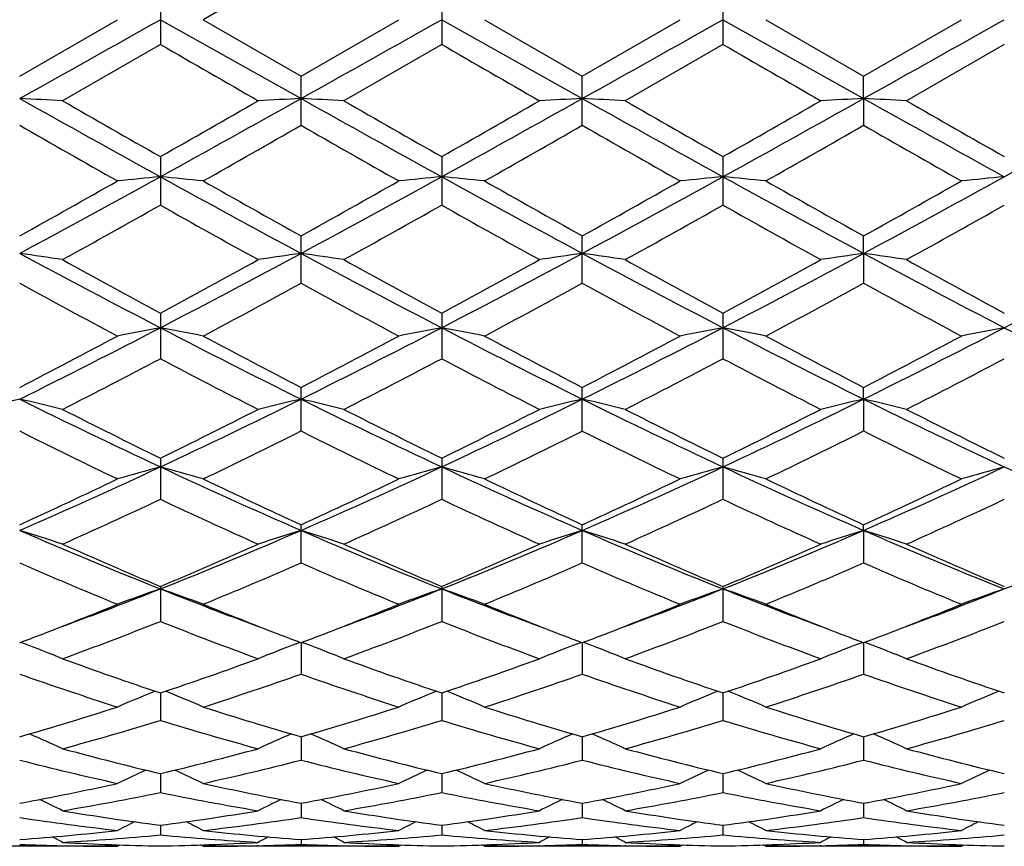
# Model space of a CAD drawing. Units: inches. Extents: x 0 to 11, y 0 to 8.5.
# Drawn here: x 6.6 to 6.7, y 4.7 to 4.7 of the extents above; entities that cross this region are included whole.
import ezdxf

# ---------------------------------------------------------------- set-up
doc = ezdxf.new("R2010")
doc.units = ezdxf.units.IN
doc.header["$LTSCALE"] = 0.605
doc.header["$MEASUREMENT"] = 0
doc.layers.get('0').update_dxf_attribs({"linetype": 'CONTINUOUS'})

msp = doc.modelspace()

# ---------------------------------------------------------------- linework, layer by layer
at = {"color": 7, "linetype": 'Continuous'}
for p, q in [((6.642288951499999, 4.7381179686), (6.634156575, 4.7334258438)), ((6.6305898846, 4.735484867699999), (6.6305898846, 4.7313668196)), ((6.6539880589, 4.7354848727), (6.6539880589, 4.7313668142)), ((6.6773860214, 4.7354841357), (6.6773860214, 4.731367552)), ((6.6188909387, 4.7287337716), (6.627023152, 4.7334258439)), ((6.6305898796, 4.7334258439), (6.642288861900001, 4.7268587022)), ((6.634156575, 4.7334258438), (6.642288950499999, 4.7287337195)), ((6.642288950499999, 4.7287337195), (6.6504218445, 4.7334258439)), ((6.653988234400001, 4.7334258439), (6.66568709, 4.7268587868)), ((6.6575555959, 4.7334258441), (6.6656872093, 4.7287347163)), ((6.6656872093, 4.7287347163), (6.6738202363, 4.7334258439)), ((6.6773860185, 4.7334258439), (6.6890849885, 4.7268587542)), ((6.680951750299999, 4.7334258441), (6.6890849391, 4.7287343336)), ((6.6890849391, 4.7287343336), (6.6972176506, 4.7334258439)), ((6.630589884, 4.7313668199), (6.622457156499999, 4.7266822648)), ((6.6539880583, 4.7313668147), (6.645854503200001, 4.7266822645)), ((6.677386021699999, 4.7313675518), (6.6692540218, 4.7266822646)), ((6.700784092999999, 4.731367367200001), (6.6926517831, 4.7266822646)), ((6.642288950499999, 4.7246368481), (6.642288950499999, 4.7287337195)), ((6.6656872093, 4.724635856), (6.6656872093, 4.7287347163)), ((6.6890849885, 4.7268587542), (6.6890849391, 4.7287343336)), ((6.6890849885, 4.7268587542), (6.6890849391, 4.724636236)), ((6.6305898846, 4.722029102300001), (6.6305898846, 4.7179901812)), ((6.6539880589, 4.7220291072), (6.6539880589, 4.7179901759)), ((6.6773860214, 4.72202838), (6.6773860214, 4.7179908953)), ((6.642288950499999, 4.7114934834), (6.642288950499999, 4.7154329141)), ((6.6656872093, 4.711492535), (6.6656872093, 4.7154338784)), ((6.6890849885, 4.7139769446), (6.6890849391, 4.7154335082)), ((6.6890849885, 4.7139769446), (6.6890849391, 4.7114928981)), ((6.6305898846, 4.7090113072), (6.6305898846, 4.7052067267)), ((6.6539880589, 4.7090113119), (6.6539880589, 4.7052067217)), ((6.6773860214, 4.7090106225), (6.6773860214, 4.705207395)), ((6.642288950499999, 4.6991929669), (6.642288950499999, 4.7028235669)), ((6.6656872093, 4.6991920987), (6.6656872093, 4.702824461700001)), ((6.6890849885, 4.7018425452), (6.6890849391, 4.7028241182)), ((6.6890849885, 4.7018425452), (6.6890849391, 4.699192431)), ((6.6305898846, 4.6969317491), (6.6305898846, 4.693507717)), ((6.6539880589, 4.696931753299999), (6.6539880589, 4.6935077124)), ((6.6773860214, 4.6969311282), (6.6773860214, 4.693508314)), ((6.642288950499999, 4.6882080007), (6.642288950499999, 4.691390248)), ((6.6656872093, 4.6882072461), (6.6656872093, 4.6913910389)), ((6.6890849885, 4.6909218742), (6.6890849391, 4.6913907353)), ((6.6890849885, 4.6909218742), (6.6890849391, 4.6882075347)), ((6.6305898846, 4.6862546385), (6.6305898846, 4.6833427386)), ((6.6539880589, 4.686254642200001), (6.6539880589, 4.6833427346)), ((6.6773860214, 4.686254105400001), (6.6773860214, 4.683343241499999)), ((6.6192932862, 4.6814813299), (6.618972244299999, 4.6816033576)), ((6.6418866036, 4.6814812999), (6.642207600599999, 4.6816033911)), ((6.642288864, 4.6815723271), (6.642288950499999, 4.6789607308)), ((6.642691066699999, 4.6814812966), (6.642370174600001, 4.6816032849)), ((6.6652847647, 4.6814819416), (6.665605830700001, 4.6816040596)), ((6.6656870928, 4.6815729837), (6.6656872093, 4.6789601189)), ((6.6660893635, 4.6814819294), (6.665768431699999, 4.6816039398)), ((6.688682768, 4.6814817026), (6.6890036484, 4.6816037675)), ((6.6890849873, 4.6815727317), (6.6890849391, 4.6789603527)), ((6.6894872189, 4.6814817119), (6.689166238099999, 4.6816037226)), ((6.6305898802, 4.6773902842), (6.6305898846, 4.6751024258)), ((6.653988212000001, 4.6773902871), (6.6539880589, 4.6751024226)), ((6.6773860185, 4.6773898593), (6.6773860214, 4.6751028149)), ((6.6422888828, 4.6737471327), (6.642288950499999, 4.6718065247)), ((6.6656871185, 4.6737476365), (6.6656872093, 4.6718060789)), ((6.689084976699999, 4.6737474303), (6.6890849391, 4.671806248999999)), ((6.6305898813, 4.6706793464), (6.6305898846, 4.669103449200001)), ((6.6539881722, 4.670679374700001), (6.6539880589, 4.669103446999999)), ((6.6773860189, 4.6706790458), (6.6773860214, 4.6691037099)), ((6.6422889047, 4.6682153095), (6.642288950499999, 4.6670203144)), ((6.6656871479, 4.6682156309), (6.6656872093, 4.6670200519)), ((6.6890849645, 4.6682155019), (6.6890849391, 4.6670201521)), ((6.6305898826, 4.6663797037), (6.6305898846, 4.6655763462)), ((6.653988124, 4.6663797132), (6.6539880589, 4.6655763451)), ((6.6773860196, 4.6663795394), (6.6773860214, 4.6655764682)), ((6.627023152, 4.6646258439), (6.6107580866, 4.6646258439)), ((6.6224504021, 4.6646765035), (6.6225052012, 4.6646752967)), ((6.627023152, 4.6646258439), (6.6272470212, 4.664742002900001)), ((6.6341565752, 4.6646258437), (6.63393265, 4.6647418779)), ((6.6504218445, 4.6646258439), (6.634156575, 4.6646258439)), ((6.6387295264, 4.6646766208), (6.6386745525, 4.664675297200001)), ((6.6422889326, 4.6651895191), (6.642288950499999, 4.664786031499999)), ((6.6458477518, 4.6646765343), (6.645903978300001, 4.664675296)), ((6.6504218445, 4.6646258439), (6.6506456291, 4.664741967599999)), ((6.6575555954, 4.664625843600001), (6.657331545700001, 4.664741923)), ((6.6738202363, 4.6646258439), (6.6575555955, 4.6646258439)), ((6.662126231599999, 4.664676547), (6.6620735159, 4.6646752781)), ((6.665687185299999, 4.6651896472), (6.6656872093, 4.6647859623)), ((6.669301884299999, 4.664675276000001), (6.669247270900001, 4.6646764781)), ((6.6738202363, 4.6646258439), (6.6740440387, 4.6647419489)), ((6.6809517501, 4.6646258439), (6.6807279001, 4.6647418223)), ((6.6972176506, 4.6646258439), (6.6809517501, 4.6646258439)), ((6.6855252323, 4.664676608), (6.6854702225, 4.6646752841)), ((6.689084949, 4.665189597099999), (6.6890849391, 4.6647859881)), ((6.6926450302, 4.6646764788), (6.6926992183, 4.6646752859)), ((6.6972176506, 4.6646258439), (6.6974415115, 4.6647419792))]:
    msp.add_line(p, q, dxfattribs=at)
for centre, radius, start, end in [((3.8993538616, 9.5852051735), 5.5677116349, 299.2386189115, 299.3766797346), ((3.9233358643, 9.5843822299), 5.5667082038, 299.2375095145, 299.3755999985), ((3.938286999, 9.599308342), 5.5838585158, 299.2383367539, 299.3759987069), ((3.9489704735, 9.6219577449), 5.609832589600001, 299.2386592563, 299.3756844828), ((8.845787743099999, 8.5677848886), 4.4300344415, 239.9973022557, 240.1186904022), ((8.8259561718, 8.4920591433), 4.3428391954, 239.9916434748, 240.1154520206), ((8.970938608300001, 8.702986966000001), 4.5862996238, 239.9941896212, 240.1114417232), ((6.5601110197, 3.5027069371), 1.2255621743, 87.0840214134, 87.2509436812), ((7.741099506499999, 6.7316843117), 2.2975372814, 240.7619195187, 241.095717596), ((7.8879919108, 6.9291313502), 2.5401496389, 240.1181779852, 240.3295239629), ((5.637177840800001, 6.52107481), 2.0565650017, 298.8844207167, 299.2573341396), ((5.475472766799999, 6.7503992868), 2.3342196044, 299.6606660139, 299.8906608257), ((6.7010830862, 3.502405415), 1.2258640273, 92.74904366879997, 92.91592341549998), ((6.5834308185, 3.5012736476), 1.2269975531, 87.08380972129999, 87.25051438349999), ((7.7573655249, 6.7189478638), 2.2829400325, 240.761975039, 241.0979189864), ((7.8579015813, 6.835862856699999), 2.4326325021, 240.1160394631, 240.3367433477), ((5.494316283200001, 6.757993541499999), 2.3430727272, 299.6655508035, 299.8946453631), ((5.6629085823, 6.516837429500001), 2.0517281196, 298.8845496225, 299.2583401894), ((6.7244020899, 3.5040559452), 1.2242116813, 92.7490448158, 92.916221177), ((6.6069478294, 3.5038057943), 1.224462708, 87.0832723786, 87.25038267139999), ((7.7849709326, 6.7263743364), 2.2914752351, 240.7608788588, 241.0955643903), ((7.901136050700001, 6.8697887413), 2.4719301575, 240.1092199142, 240.3263922096), ((5.688418965399999, 6.513028200499999), 2.0473724088, 298.8842751052, 299.2588650201), ((5.555616313, 6.6917042349), 2.2667135355, 299.662376263, 299.8992203326), ((6.7478296787, 3.5036198935), 1.2246486227, 92.749453907, 92.916518949), ((6.6303639429, 3.5039967184), 1.2242710974, 87.08367547549999, 87.25080543979998), ((7.8100644216, 6.7294545388), 2.2949912344, 240.7615031165, 241.0956763056), ((7.958281971, 6.9289291753), 2.5400218952, 240.1140393673, 240.3253938172), ((5.7149732563, 6.507395401599999), 2.0409156731, 298.8830740246, 299.2588516435001), ((7.5485361024, 6.3469127785), 1.8697645564, 240.1851369081, 240.4719414404), ((5.6371168008, 6.479494394600001), 2.0223491447, 299.5386591996, 299.8038292837), ((7.6020185175, 6.3998381729), 1.9306424631, 240.1914315312, 240.4692106972), ((5.687041138300001, 6.433140653300001), 1.96894306, 299.5321189887001, 299.8044480354), ((7.6035532278, 6.3618373623), 1.8868019083, 240.1938898243, 240.4781119535), ((5.6922650133, 6.4652371678), 2.0058269032, 299.5318502116, 299.7992160358), ((7.6099878228, 6.3318603376), 1.8523583438, 240.188271447, 240.4777758865), ((6.028071755399999, 5.8115848748), 1.2465195174, 298.292643431, 298.9051034782), ((6.6897665036, 4.1012364982), 0.6219401026, 95.4598629001, 95.7900353816), ((7.2751350562, 5.8886834632), 1.3343275733, 241.115293672, 241.6874547179), ((6.5714113937, 4.1012233686), 0.6219533496999999, 84.2099189318, 84.54008144999999), ((6.0536363145, 5.8076581028), 1.2420348767, 298.2904889064001, 298.9051821721), ((6.7132250225, 4.1006920557), 0.622487803, 95.46060733540001, 95.7904584082), ((6.5948240558, 4.1012558823), 0.6219196257999999, 84.2108670393, 84.54110857439998), ((7.3012517412, 5.8937026397), 1.3400354152, 241.1171900579, 241.6869041618), ((6.075022770399999, 5.8113716676), 1.2462581213, 298.2910214022, 298.9036053162), ((6.7367139608, 4.0996463469), 0.6235373115999999, 95.45980255919999, 95.7890417016), ((7.3212273099, 5.887442634199999), 1.3329012114, 241.1160243229, 241.6887914196), ((6.6180895799, 4.0999753056), 0.6232068478, 84.21079390359999, 84.54020306560001), ((6.0966554082, 5.814592462), 1.249930928, 298.2922985413, 298.9030875505001), ((6.7599988169, 4.1007592967), 0.6224186845, 95.4591863183, 95.78906698979999), ((5.9704602988, 5.8786527303), 1.3317441641, 299.1372474524, 299.5385962085), ((7.3252681397, 5.940133214099999), 1.4022665216, 240.4717116784, 240.852882638), ((6.0078935586, 5.8537641129), 1.3031712978, 299.1310550348, 299.5412308338), ((7.3595481848, 5.9596398443), 1.4246022388, 240.4775912824, 240.852740291), ((6.0159244922, 5.88137306), 1.3347680562, 299.130354371, 299.530805106), ((7.3710277032, 5.938570846799999), 1.4003966875, 240.4770747168, 240.8587717268), ((6.0332883752, 5.891970667100001), 1.346962813, 299.1351004736, 299.5319217212), ((6.0320752207, 5.7815440444), 1.2203960921, 298.9314303751, 299.3686223062), ((7.2041025226, 5.736736433099999), 1.1690853996, 240.622261255, 241.0786483529), ((6.045438246000001, 5.799647335), 1.2410943084, 298.9325538876, 299.3624878222001), ((7.2245102335, 5.731193565700001), 1.1627883128, 240.6166817892, 241.0754771405), ((6.0670488849, 5.802474018), 1.244433632, 298.9416755411, 299.3704093669), ((7.255986601799999, 5.7456433938), 1.1793423122, 240.6191247501, 241.0715412256), ((6.1000593865, 5.785326417699999), 1.2247757653, 298.9363340641, 299.3719577368), ((6.5589418712, 4.2924209338), 0.4257971953, 81.4212901317, 81.9062770982), ((7.0623770275, 5.5379297438), 0.9357233971, 241.7090012695, 242.5194535914), ((6.2195858562, 5.4986645551), 0.8912983334000001, 297.460021081, 298.3108771978), ((6.7022464304, 4.2923586396), 0.4258600416, 98.09366235700003, 98.5785735208), ((6.5822601505, 4.2919275204), 0.4262968829, 81.42067445449999, 81.90502906329999), ((7.0834505925, 5.5335764089), 0.9307884868999999, 241.7079778183, 242.5227554549), ((6.2429754856, 5.4986414687), 0.8912818659999999, 297.4612033611, 298.3120753362), ((6.7255642103, 4.2929248375), 0.4252884053, 98.0936669084, 98.5794377218), ((6.6057790634, 4.2927965404), 0.4254197759, 81.41911468640001, 81.9046448318), ((7.1084798598, 5.5365606136), 0.9341890444, 241.7066340848, 242.5184362012), ((6.267715989400001, 5.496091675900001), 0.8884004089, 297.4601900293, 298.3138330769), ((6.7489925503, 4.2927734234), 0.4254425017, 98.09485660819999, 98.58030245339998), ((6.6291957761, 4.2928638855), 0.4253503571, 81.4202853772, 81.9058746098), ((7.1327673373, 5.5382674988), 0.9361137454, 241.70821215, 242.5183434543), ((6.2920587931, 5.4943414246), 0.8864115956999999, 297.4581690724, 298.3137300838), ((7.0912418412, 5.5618898635), 0.9693307263, 241.0781073035, 241.6258808524), ((6.185887961000001, 5.532709963099999), 0.9360765335, 298.3639109369, 298.9311529099999), ((7.1070186144, 5.5480258767), 0.9535104217, 241.0760207853, 241.6329263653), ((6.2086182739, 5.5337834383), 0.9373384159, 298.3686610139, 298.9350604128), ((7.133241533500001, 5.552903974299999), 0.9591455766, 241.0693345051, 241.6229063142), ((6.2379057159, 5.5229830926), 0.9250373620000001, 298.3655131235, 298.9395215183999), ((7.1614217888, 5.5617214443), 0.9691762159, 241.0740516834, 241.6219053278), ((7.0259340983, 5.454731999400001), 0.8474005551999999, 241.2921756446, 241.9172278871), ((6.220231830099999, 5.4825117949), 0.8789775036, 298.0937854379, 298.696393621), ((7.0550720652, 5.4654039114), 0.8595177913, 241.2982920424, 241.914573855), ((6.2484387615, 5.4737097555), 0.8689484206, 298.0874284879, 298.696917819), ((7.074355125, 5.457964064900001), 0.8510165745999999, 241.3007859569, 241.9232017994), ((6.2684997725, 5.479967188400001), 0.8760391635, 298.0871832369, 298.6918411806), ((7.0944469268, 5.4517571425), 0.8439842964000001, 241.2952866739, 241.9228815866), ((6.3138127582, 5.3167760411), 0.6864519267, 296.3867315905, 297.482018851), ((6.6914574123, 4.383155179), 0.3302880898, 100.6195184033, 101.2496905658), ((6.9599244829, 5.3414970452), 0.7141782604000001, 242.5394469013, 243.5922215442), ((6.569718129500001, 4.3831363716), 0.3303073522, 78.7502338177, 79.3803637871), ((6.3384794903, 5.314304277), 0.6836737628, 296.3835308065, 297.4833094991), ((6.7149179064, 4.3828683178), 0.3305814959, 100.6209412173, 101.2504968196), ((6.5931317315, 4.3831562635), 0.330284998, 78.7520414232, 79.3823277443), ((6.984280253300001, 5.3434178684), 0.7163241571, 242.5423439035, 243.591941109), ((6.3608366369, 5.3163978888), 0.6860115717, 296.383736979, 297.4797096085001), ((6.738408634, 4.3823241221), 0.3311332491, 100.6194007431, 101.247795744), ((6.616393344600001, 4.3824838609), 0.3309707284, 78.75190269699999, 79.3805977938), ((7.0061382213, 5.3404033742), 0.7129394678000001, 242.5404564324, 243.5950414002), ((6.383377204299999, 5.3180652351), 0.6878863663, 296.3859878141, 297.4789859811), ((6.761690250599999, 4.3829078311), 0.3305381649, 100.6182238094, 101.2478443449), ((7.029240926799999, 5.3398004019), 0.7122682224, 242.5391621344, 243.5947619491), ((6.2931164867, 5.3326109723), 0.7090564934, 297.3514813411, 298.0938290934), ((6.977758261, 5.3510651954), 0.7299019573000001, 241.9169781119, 242.6381376568), ((6.3202360719, 5.3255750129), 0.7010972972, 297.3455249965, 298.0963513854), ((7.0038957764, 5.3563527841), 0.7358561701, 241.9226662167, 242.637905461), ((6.3395323148, 5.3335237258), 0.7100412502, 297.3449401496, 298.0862846203), ((7.0243162177, 5.3507611159), 0.7295220101000001, 241.9221730043, 242.6437445551), ((6.361366034900001, 5.3364250165), 0.7133370722, 297.3494692436001, 298.0873788463), ((6.316303668200001, 5.301948182), 0.6744450975, 296.9963599536, 297.7744603137), ((6.936998137000001, 5.286751940199999), 0.6573285727, 242.215864561, 243.0142390639), ((6.3368820096, 5.3074529092), 0.6806296465, 296.9974585918, 297.768550313), ((6.959508778200001, 5.2849355842), 0.6553079151, 242.2104902386, 243.0112123701), ((6.359815642899999, 5.308138889499999), 0.6814523701, 297.0061788261, 297.7762494969), ((6.9852493572, 5.2894377139), 0.6603823884000001, 242.2127683592, 243.007444432), ((6.3858899652, 5.3030204106), 0.6756766349, 297.0010511415, 297.7777213011), ((6.6810678399, 4.4326636339), 0.276266385, 103.0064681826, 103.7666103121), ((6.556786460800001, 4.4329279071), 0.2759926366, 76.2347952363, 76.9957938236), ((6.8740611336, 5.2162421711), 0.5742116277, 243.616106471, 244.9120083233), ((6.3949859085, 5.19992902), 0.5561017324, 295.0665475732, 296.4046655891), ((6.7044007784, 4.4328938984), 0.2760274081, 103.0041030634, 103.7649988504), ((6.580101582799999, 4.4326118219), 0.2763192088, 76.23383062460002, 76.993832384), ((6.8962090585, 5.2136744541), 0.5713559535, 243.6139668121, 244.9163926484), ((6.4182028243, 5.2002647466), 0.5564827009000001, 295.0688247579, 296.4060326725), ((6.7277160808, 4.4332535777), 0.2756586899, 103.00411235, 103.7663534084), ((6.6036241052, 4.4331633243), 0.2757542783, 76.2313860221, 76.9932253308), ((6.9205459294, 5.2155315395), 0.5734363521, 243.6123965185, 244.910090735), ((6.4424559383, 5.1984763886), 0.5545007329, 295.0670501227, 296.4090580661), ((6.7511459484, 4.4331550002), 0.2757617804, 103.0059828003, 103.7677081681), ((6.627042066, 4.4332086682), 0.2757054299, 76.2332204005, 76.9951594429), ((6.9444810397, 5.2166716818), 0.5746966007, 243.6149445339, 244.909786903), ((6.8875194061, 5.2215153993), 0.5841239467, 243.0137020302, 243.905404697), ((6.3795701117, 5.2096934044), 0.5709075596000001, 296.0838162061, 296.9961763538), ((6.9084025021, 5.2165338983), 0.5785439465, 243.0117207718, 243.9120971222), ((6.402757338400001, 5.210022512799999), 0.5712958974, 296.0883052876, 296.9999132756), ((6.9327139047, 5.218181782), 0.5804261987, 243.0053284769, 243.9026751182), ((6.428138481, 5.206040090899999), 0.5668476622999999, 296.085261837, 297.0041459501), ((6.9576962077, 5.2213933652), 0.5840071131, 243.009827533, 243.901692162), ((6.8583791195, 5.1769858681), 0.5344536367, 243.3782121276, 244.3493290175), ((6.396966953500001, 5.1888792277), 0.5477002078000001, 295.6622109804, 296.6098575491), ((6.883805171900001, 5.1811532334), 0.5390879187, 243.3839872176, 244.3468227115), ((6.4220395113, 5.1855276179), 0.5439544443, 295.6562070557, 296.6102669929), ((6.9057697909, 5.1783431935), 0.5359341542, 243.3864653196, 244.354938935), ((6.4442606985, 5.1879784306), 0.5466723528, 295.6559970376, 296.6054770972), ((6.9279879675, 5.1758805784), 0.5332037572, 243.381226864, 244.3546452240001), ((6.433946269400001, 5.116187973500001), 0.4637414034, 293.5038147636, 295.08973705), ((6.693989267999999, 4.463303364700001), 0.2413746497, 105.2279369018, 106.1072609939), ((6.5671852317, 4.4632867763), 0.2413920371, 73.8926393164, 74.7718927687), ((6.832765449, 5.128444866600001), 0.477187588, 244.9327626599, 246.4740105555), ((6.4581580974, 5.114401909100001), 0.4617789123, 293.4995742363, 295.0922985066), ((6.717452734199999, 4.4630961215), 0.241591728, 105.229926237, 106.1083837194), ((6.590600273200001, 4.463304017), 0.2413710285, 73.895157449, 74.77464035), ((6.856638113, 5.1295356369), 0.4783765682, 244.9366553003, 246.4740319150999), ((6.4809282302, 5.1158501568), 0.4633569924, 293.4994189175, 295.0866216941), ((6.740946167100001, 4.4627097334), 0.2419893161, 105.2277680987, 106.1046200969), ((6.6138560678, 4.4628208048), 0.2418742129, 73.8949654667, 74.7722233624), ((6.8791463667, 5.1275818991), 0.4762303064, 244.9340428873, 246.4783532386), ((6.503812945599999, 5.1169643184), 0.4645835706000001, 293.5026596176, 295.0856936548), ((6.7642229127, 4.4631287157), 0.2415533035, 105.2261241901, 106.1046886901), ((6.902332340499999, 5.1270862189), 0.475691412, 244.9318717328, 246.4779671916), ((6.422712134099999, 5.1204466459), 0.471779059, 294.5714520009, 295.6622332485), ((6.8426408527, 5.129352576700001), 0.481613835, 244.3490955164, 245.4176214248), ((6.4475424932, 5.1174228628), 0.4684335295000001, 294.5659132422, 295.6645625757), ((6.867086257, 5.1316357266), 0.484124944, 244.3544312665, 245.4172932854), ((6.4693446128, 5.120924142), 0.4722807447, 294.5654728875, 295.6551461971), ((6.8893598241, 5.129288686000001), 0.4815232547, 244.353978362, 245.4227683028), ((6.4921498859, 5.1221370222), 0.4736304243, 294.5696429165, 295.6561919829), ((6.4367977519, 5.1055206942), 0.4553131709, 294.0643238318, 295.190155714), ((6.8208542161, 5.0978328222), 0.4468549053, 244.7996078907, 245.9467694715), ((6.4590842577, 5.1079876419), 0.4580186707, 294.065370653, 295.1846459774), ((6.8438906351, 5.096972499700001), 0.4459224402, 244.7945986339, 245.9439873317), ((6.4823193067, 5.1081982956), 0.4582780862, 294.073406441, 295.1919027199), ((6.868214808999999, 5.0989782525), 0.448131116, 244.7966315608, 245.9405079352), ((6.506761523, 5.1059532119), 0.4558022331, 294.0686514362, 295.1932509426), ((6.5539707987, 4.4820517583), 0.2187263851, 71.7529869855, 72.73387887300001), ((6.78105073, 5.0638695835), 0.4066767685, 246.5003517819, 248.2858315629), ((6.4838235028, 5.055003471), 0.3970729462, 291.6922262267, 293.5209115489), ((6.7072160739, 4.4820275222), 0.2187515767, 107.2659830531, 108.2467525755), ((6.5772817586, 4.4818048828), 0.2189878959, 71.7517463223, 72.7313456347), ((6.803688154500001, 5.062062467300001), 0.4047163472999999, 246.497062849, 248.2912594277), ((6.507046652000001, 5.055380057200001), 0.3974876124, 291.6956292843, 293.5224195446), ((6.730528116399999, 4.482305555), 0.2184610156, 107.2659982071, 108.2484963924), ((6.600809007200001, 4.4822306043), 0.2185435878, 71.7485996263, 72.73055671739999), ((6.827684499199999, 5.063406933), 0.4061872998, 246.495292929, 248.2829889117), ((6.5310086801, 5.0540090853), 0.3960056087, 291.6930782253, 293.5267353116), ((6.753959994500001, 4.4822270777), 0.2185458407, 107.2684149504, 108.250239222), ((6.8514262877, 5.0642602711), 0.40710718, 246.4988197943, 248.2824651359), ((6.624228614, 4.4822681066), 0.2185011306, 71.7509598738, 72.733056706), ((6.5546989159, 5.0533427182), 0.3952782825, 291.6894222243, 293.5264509679), ((6.7892667216, 5.0634968057), 0.4092554108, 245.9462913366, 247.1872446818), ((6.474693654099999, 5.057088856), 0.4022706197, 292.8015597793, 294.0640820285), ((6.8116329759, 5.0611552973), 0.4066969647, 245.9444844448, 247.1933514363), ((6.498012899299999, 5.057202966), 0.4024063982, 292.8056233917, 294.0675275364), ((6.8353920062, 5.0618578926), 0.4074850871, 245.9385936001, 247.1848743153), ((6.522231468099999, 5.0553019612), 0.4003364276, 292.8027864228, 294.0713827554), ((6.8594455835, 5.0633989858), 0.4091596605, 245.942724013, 247.1839361339), ((6.7717911223, 5.0392549909), 0.3829000967, 246.4642403803, 247.7850178679), ((6.486633884500001, 5.0457874204), 0.3899891563, 292.2268004341, 293.5235927517), ((6.7960398641, 5.0412961302), 0.3851111152, 246.4694619705, 247.7827517353), ((6.510728996, 5.044181242), 0.3882390156, 292.221370808, 293.5238621313001), ((6.818849064299999, 5.0399827722), 0.3836724834, 246.4718564381, 247.7900455428), ((6.5336280829, 5.045400835), 0.389556013, 292.2212114834, 293.5195291989), ((6.8417474658, 5.0387561145), 0.38234821, 246.4670640696, 247.7897922662), ((6.4996324786, 5.0151678034), 0.354215009, 290.2847832442, 291.6978325753), ((6.6969760298, 4.4944517009), 0.2027734833, 109.1104771937, 110.1805994605), ((6.5641977131, 4.4944366232), 0.2027896997, 69.8192831835, 70.88931137749998), ((6.7635202415, 5.020309251700001), 0.3597216009, 248.3129478746, 249.7043372672), ((6.523577191, 5.0137311439), 0.3526781363, 290.2827500225, 291.7016516715), ((6.7204430047, 4.4942799193), 0.2029582753, 109.1129034614, 110.1819627503), ((6.5876144589, 4.494453467), 0.2027677751, 69.8223421664, 70.89266457990001), ((6.7870734484, 5.0207762029), 0.3602127126, 248.3175065691, 249.7067651532), ((6.546901504199999, 5.0140121168), 0.3529668003, 290.2786634996, 291.6958393056), ((6.743939634, 4.493965626600001), 0.2032871639, 109.1102657203, 110.1773895335), ((6.610863397999999, 4.4940552468), 0.2031923352, 69.8221106632, 70.8897191596), ((6.8097959167, 5.0190163042), 0.3583282679, 248.3139073781001, 249.7100693976), ((6.5698199414, 5.0152498837), 0.3542940344, 290.2816059157, 291.6939015431), ((6.7672106297, 4.4943105089), 0.2029198419, 109.1082629012, 110.1774740639), ((6.4936615534, 5.0112528099), 0.3526639157, 291.1272615541, 292.2194415491), ((6.769107720599999, 5.0152541016), 0.3569691783, 247.7872350708, 248.8661992097), ((6.5177565799, 5.0095104548), 0.350787622, 291.1241553349, 292.2217697749), ((6.792917668899999, 5.016337786999999), 0.3581277904, 247.7919151678, 248.8672609491), ((6.5405552378, 5.0111074364), 0.3524928093, 291.1217526875, 292.2138413873), ((6.815754761, 5.0149595645), 0.3566404988, 247.7913786878, 248.8709393315), ((6.5636061523, 5.0119465305), 0.3534006244, 291.1247682156, 292.2144170432), ((6.5058542784, 4.998362272300001), 0.3388159938, 290.129800862, 291.6016586303), ((6.753590686900001, 4.9938170554), 0.3339513418, 248.3879840796, 249.8813093224001), ((6.528771384700001, 4.9996559264), 0.3401958996, 290.1307602569, 291.5967775806), ((6.776826722899999, 4.9933376928), 0.3334459644, 248.3835478744, 249.8789004991), ((6.5521123689, 4.999695073), 0.3402528027, 290.1377461055, 291.6033039026), ((6.800620933899999, 4.9943649017), 0.3345464345, 248.3852346966, 249.8758653099), ((6.5759553578, 4.9985526919), 0.3390269766, 290.1335696479, 291.6044680331), ((6.499132492699999, 4.9971352671), 0.3375233753, 290.7821228679, 291.1247733261), ((6.7624316991, 4.9981462675), 0.3386049848, 248.8761519711, 249.2177810486999), ((6.5227763592, 4.9965602502), 0.336898571, 290.7777272923, 291.1215476736), ((6.786420014500001, 4.999684675899999), 0.3402520461, 248.8768136003, 249.2167631457), ((6.5454776482, 4.9984010132), 0.3388662491, 290.7775371738, 291.1195656267), ((6.809685948899999, 4.9994024972), 0.3399417, 248.8798647652, 249.2206704355), ((6.568838415, 4.9984425933), 0.3389184735, 290.7808708511, 291.1224313381), ((6.5510221931, 4.5024308087), 0.191624715, 68.1124752108, 69.12839339930001), ((6.710164918999999, 4.5024102127), 0.1916465043, 110.8714327143, 111.8872220147), ((6.5743245065, 4.5022070982), 0.1918677275, 68.11104596010001, 69.1255529062), ((6.7334753705, 4.5026430573), 0.1913982896, 110.8716641529, 111.889246615), ((6.5978572402, 4.5025715103), 0.1914799227, 68.10738187469998, 69.124353211), ((6.7569109219, 4.5025702153), 0.1914795062, 110.874422284, 111.8912685754), ((6.6212801789, 4.5026096057), 0.1914351869, 68.1101224531, 69.1272816069), ((6.7297632303, 4.9731688221), 0.311962004, 249.8809681392, 251.4639057813), ((6.5327804796, 4.9692859563), 0.3078469736, 288.5251479787, 290.1292743564), ((6.7527212537, 4.971945205), 0.3106619375, 249.8794237809, 251.4691300145), ((6.556150565599999, 4.9693117723), 0.3078803739, 288.5285780289, 290.1322722448), ((6.7762631893, 4.9722531305), 0.3110000628, 249.8743021479, 251.4620354723), ((6.5799002027, 4.968304137200001), 0.306813621, 288.526079827, 290.1355600136), ((6.7999450488, 4.973084844700001), 0.3118787458, 249.8778709103, 251.4611778299), ((6.7176145839, 4.9585343903), 0.2964925088, 250.5507486306, 252.2091200314), ((6.5422384732, 4.9624745763), 0.300649629, 287.802186064, 289.4376568783), ((6.7413756023, 4.9596310596), 0.2976474398, 250.5551486133, 252.2072108013001), ((6.565932163099999, 4.9616352092), 0.2997603638, 287.7976104983999, 289.4377578201), ((6.764531052000001, 4.9589772094), 0.2969506292, 250.5573666259, 252.2132926913), ((6.5891121982, 4.962309998299999), 0.300468917, 287.7975195682001, 289.4340978429), ((6.787713107999999, 4.9583025964), 0.296242476, 250.5532553763, 252.2130968071), ((6.6998676817, 4.5076767435), 0.1836120977, 112.3149495214, 113.3739482258), ((6.5613058352, 4.5076634404), 0.1836267728, 66.625919787, 67.68481881619999), ((6.7233397687, 4.5075192732), 0.1837857631, 112.3176130734, 113.3754752376), ((6.5847264626, 4.5076857008), 0.1835977672, 66.6293530887, 67.68863712689999), ((6.7468325327, 4.5072594506), 0.184061704, 112.3142213199, 113.3703516636), ((6.607971227899999, 4.5073375201), 0.1839774354, 66.6290874349, 67.68568117609999), ((6.7701003041, 4.5075601882), 0.1837342131, 112.3122587327, 113.3704413119), ((6.5427291072, 4.9387427505), 0.2757232214, 286.0350694049, 287.8014733032), ((6.719410564099999, 4.9419009291), 0.27902367, 252.2091088855, 253.9546505804), ((6.5663781351, 4.9379378628), 0.2748803381, 286.0311244221, 287.8030825368), ((6.7430018361, 4.9425631707), 0.2797129835, 252.2130595166, 253.9541202427), ((6.5894826402, 4.9389615173), 0.2759448297, 286.0310778145999, 287.7961962192), ((6.7662031702, 4.9419510332), 0.2790705936, 252.2127542026, 253.9581438623), ((6.6127815854, 4.9392551178), 0.2762544767, 286.0339420276999, 287.7970307133), ((6.551415380599999, 4.9335499254), 0.2703030001, 285.2376198758, 287.0322655077), ((6.7089563496, 4.9307615994), 0.2674002913, 252.9582783812, 254.7724401495), ((6.5746118897, 4.9342723593), 0.271052821, 285.2384452919, 287.0282938462), ((6.7322831075, 4.9304712288), 0.2671017437, 252.9546709816, 254.770557809), ((6.5979955231, 4.9342317243), 0.2710177911, 285.2439434341, 287.0337305274), ((6.7558426813, 4.9310182749), 0.2676717583, 252.95589725, 254.7681537236), ((6.621575275800001, 4.9336240004), 0.2703835995, 285.2405954182, 287.0346380947001), ((6.5482742201, 4.5109043738), 0.1780365269, 65.37530982460001, 66.3456818709), ((6.7129130078, 4.5108859872), 0.1780562829, 113.6541083921, 114.6243599481), ((6.5715678647, 4.5106897158), 0.1782748737, 65.3737581141, 66.3426555104), ((6.7362223072, 4.511093167), 0.1778315252, 113.6546654748, 114.6265726892), ((6.5951057465, 4.511021482599999), 0.1779156271, 65.3697427689, 66.3409491272), ((6.7596614825, 4.5110219907), 0.1779129676, 113.657662672, 114.6287816986), ((6.6185320223, 4.5110613579), 0.1778674962, 65.3727389482, 66.3442039226), ((6.689241932000001, 4.9180899777), 0.2542677275, 254.7723210718, 256.6634537287), ((6.5725400121, 4.915729578000001), 0.2518320827, 283.3271132609, 285.2365732659), ((6.7124684543, 4.9174425667), 0.2535981796, 254.7711418882, 256.6674490415), ((6.5959311479, 4.9157105118), 0.2518151506, 283.3296716774, 285.2389360715001), ((6.7359153155, 4.9175485023), 0.2537128314, 254.7671100326, 256.6622364513), ((6.619466725800001, 4.9151674776), 0.2512553127, 283.32766971, 285.241435564), ((6.7594271724, 4.9180144388), 0.2541923757, 254.7698903428, 256.6615046129), ((6.6799427588, 4.9092724347), 0.2451884882, 255.5816821988, 257.5356361575), ((6.580675910599999, 4.9116222762), 0.2476040427, 282.4737730371, 284.4087010211), ((6.703478987, 4.9098664389), 0.2457981767, 255.5849546075, 257.5342168934001), ((6.604185957599999, 4.9111883282), 0.2471563575, 282.4703709033001, 284.4086079071), ((6.7267907355, 4.9095624899), 0.2454826915, 255.5868754197, 257.5386494574), ((6.6274968083, 4.9115741892), 0.2475515353, 282.4703639771, 284.405870473), ((6.7501047524, 4.9091827031), 0.2450938563, 255.5837199975, 257.5385283537), ((6.7022789116, 4.5131604217), 0.1738364349, 114.7956473761, 115.652461896), ((6.558894789299999, 4.5131488692), 0.1738494574, 64.3473960205, 65.2041352549), ((6.7257569878, 4.5130065397), 0.174009516, 114.7982633208, 115.6540891601), ((6.5823209036, 4.5131795795), 0.173810045, 64.3510642109, 65.2082052519), ((6.7492393862, 4.5127932885), 0.1742381161, 114.7939993309, 115.648630921), ((6.6055647596, 4.5128644728), 0.1741600257, 64.3507698555, 65.20576646), ((6.7725069227, 4.5130643801), 0.1739375186, 114.7924682812, 115.6487171938), ((6.576653148099999, 4.8975872186), 0.233228403, 280.4338699389, 282.4723571735), ((6.6848972065, 4.8994184376), 0.2350964522, 257.5358327257, 259.5581602647), ((6.600136149, 4.8971861927), 0.2328186333, 280.4311725149, 282.4734129811), ((6.7083667062, 4.8997913227), 0.2354757604, 257.5386702483, 259.5575426991), ((6.6234284865, 4.8977574807), 0.233399344, 280.4313675157001, 282.4685427076), ((6.7316965914, 4.8994877976), 0.2351650862, 257.5384784673, 259.5604005321), ((6.6467949006, 4.8978853889), 0.2335309285, 280.4332363604, 282.4691936638), ((6.5843618315, 4.894660565400001), 0.2302456196, 279.5236764338, 281.5824065928001), ((6.676523517300001, 4.893084193), 0.228642236, 258.4105579125, 260.4837663803), ((6.607689995599999, 4.8950574704), 0.2306485008, 279.5243121447, 281.5796479097), ((6.6998946209, 4.8929025327), 0.2284588429, 258.4080560142, 260.4825666444), ((6.6310894633, 4.8949712174), 0.2305634456, 279.5278712471, 281.583597342), ((6.7233453417, 4.8931729005), 0.2287340408, 258.4087058433, 260.4809881671), ((6.6545472966, 4.8946680647), 0.2302545315, 279.52561597, 281.5841730349), ((6.546169226900001, 4.5141994138), 0.1713126192, 63.55656161979999, 64.2696368097), ((6.715018268, 4.5141818834), 0.171331685, 115.7301103843, 116.4430931315), ((6.5694545485, 4.5139851455), 0.1715543567, 63.55492951479999, 64.266846437), ((6.738327482100001, 4.5143734238), 0.1711212236, 115.7312487879, 116.4454224581), ((6.5929964826, 4.5142998389), 0.171209169, 63.55070194579999, 64.264298657), ((6.761770073099999, 4.5143013882), 0.1712051333, 115.7342028609, 116.4477471659), ((6.6164259627, 4.5143424471), 0.1711568929, 63.5538555899, 64.2676895198), ((6.6588992763, 4.8848401003), 0.2202869756, 260.4777730871, 262.6164186761), ((6.602279405499999, 4.8848522389), 0.2202991533, 277.3834561021, 279.5220245219), ((6.6824362376, 4.8857992615), 0.2212560185, 260.4832068603, 262.6126966194), ((6.6256779935, 4.8848053706), 0.2202526194, 277.384916209, 279.5235584745), ((6.7058431793, 4.885782544700001), 0.2212407593, 260.4805951167, 262.6098394071), ((6.6491150132, 4.8845440664), 0.2199886266, 277.3835702557, 279.5250535986999), ((6.7292753879, 4.8860291427), 0.2214896586, 260.4823567202, 262.609285679), ((6.651468611799999, 4.8826759286), 0.2181023958, 261.4096560272, 263.5646239876), ((6.703907329600001, 4.5151444237), 0.1692714981, 116.4721903746, 117.0138765809), ((6.557266088, 4.5151329746), 0.1692845638, 62.9859809462, 63.527616249), ((6.6097071309, 4.8827083289), 0.2181350385, 276.435462099, 278.5901505871), ((6.6747512657, 4.881813873500001), 0.2172327675, 261.4057784096, 263.5695525183), ((6.727389962999999, 4.5149907454), 0.1694465361, 116.4745413597, 117.0155608185), ((6.580696612300001, 4.5151700547), 0.1692372202, 62.9897807847, 63.5317269538), ((6.6331342138, 4.8825249015), 0.2179496217, 276.4335362017001, 278.5898499769), ((6.6981309269, 4.8817282263), 0.2171455615, 261.4072633494, 263.5719326677001), ((6.750863082, 4.5148073648), 0.1696438512, 116.4695305883, 117.0099123633), ((6.6039406802, 4.5148737133), 0.1695703086, 62.989472164, 63.5300715221), ((6.656506575599999, 4.882733029700001), 0.2181591052, 276.4336206416, 278.5882774345), ((6.721506267200001, 4.8815311897), 0.2169472924, 261.4053311738, 263.5718998669), ((6.7741312985, 4.5150613807), 0.1693588669, 116.4686167944, 117.0099982924), ((6.6033250318, 4.8761152774), 0.2114993203, 274.2206655209, 276.4333993744), ((6.6105567156, 4.8749747198), 0.2103544783, 273.243141181, 275.4648619691), ((6.6506233026, 4.874981090199999), 0.2103608436, 264.5352354549, 266.7569326842), ((6.6578534001, 4.8761028672), 0.2114868431, 263.5665725435, 265.7794809099), ((6.626737304600001, 4.8759817437), 0.2113651059, 274.2194741438, 276.433797175), ((6.6339424566, 4.8751542189), 0.2105343466, 273.2435309875, 275.4635780293999), ((6.6739697123, 4.8742733791), 0.2096514208, 264.5308987355, 266.7597143811), ((6.681342404600001, 4.8770878426), 0.2124756994, 263.572221408, 265.7746218476), ((6.650113734400001, 4.876255555), 0.2116396538, 274.2199162344, 276.4313990347), ((6.657344095599999, 4.8750347124), 0.2104149115, 273.2447957227001, 275.4656833311), ((6.6973755641, 4.874355666700001), 0.209733964, 264.5308929695, 266.7591169433), ((6.704727269199999, 4.8769855939), 0.2123728297, 263.5721597727, 265.7760517359), ((6.673507602100001, 4.876273475400001), 0.2116578587, 274.2206008996, 276.4318096574), ((6.6807509129, 4.8749361756), 0.2103160201, 273.2438519923, 275.4658675089), ((6.6270370059, 4.8716342036), 0.2070085182, 267.7447508015, 268.7304167569), ((6.545163118300001, 4.5155208434), 0.1682426029, 62.65030417849999, 62.9847048006), ((6.63417207, 4.8718257291), 0.2072000351, 266.7588170145, 269.0093904654), ((6.627023769199999, 4.8710842475), 0.2064584036, 268.7459190415, 269.9998286931), ((6.6270076049, 4.8718345163), 0.2072088226, 270.9905936226, 273.2411157238), ((6.634155927799999, 4.8710874433), 0.2064615994, 270.0001796159, 271.254077406), ((6.716024003899999, 4.515504709), 0.1682602387, 117.0149896322, 117.3493473016), ((6.634142419500001, 4.8716491273), 0.2070234449, 271.2696310267, 272.2552153028), ((6.6504380307, 4.87175569), 0.2071300254, 267.7452405298, 268.7301447799), ((6.5684330157, 4.5152849248), 0.1685107038, 62.64866657640001, 62.9824467467), ((6.657569059400001, 4.8718260432), 0.2072003285, 266.7589205704, 269.0097195435), ((6.6504228098, 4.871111396), 0.2064855521, 268.7460108588, 269.9997321632), ((6.6504062125, 4.8717656281), 0.2071399371, 270.9908031793, 273.2416677351), ((6.6575551609, 4.8711422917), 0.2065164478, 270.0001205561, 271.2536693603), ((6.739338242300001, 4.5156792844), 0.1680672906, 117.0168199179, 117.3517178119), ((6.6575441103, 4.871600049), 0.2069743377, 271.2685518745001, 272.2547995109), ((6.6738298211, 4.8716208865), 0.2069951399, 267.7455619681, 268.7314570064), ((6.5919781384, 4.5155940773), 0.1681692156, 62.6443352253, 62.9789056605), ((6.6809754341, 4.8719778154), 0.2073522456, 266.7594001782, 269.0081203605), ((6.673821015900001, 4.8712219496), 0.2065961057, 268.7465987483, 269.9997838011), ((6.6738072063, 4.8717089334), 0.2070832205, 270.990235771, 273.2420047547), ((6.6809510202, 4.8711948243), 0.2065689804, 270.0002024128, 271.2535855103), ((6.7627867208, 4.515598759), 0.1681615454, 117.0195304786, 117.3540847842), ((6.6809391189, 4.871693023500001), 0.2070673212, 271.2690869, 272.2545399257), ((6.6972295803, 4.871640097099999), 0.2070143894, 267.7452094953, 268.7310213079), ((6.6154134462, 4.515646118999999), 0.1681057406, 62.6475505429, 62.9822686978), ((6.704364374400001, 4.8717466108), 0.2071209121, 266.7582209502, 269.00953863), ((6.697218149099999, 4.8711625228), 0.206536679, 268.7462937504, 269.9998617043)]:
    msp.add_arc(centre, radius, start, end, dxfattribs=at)

doc.saveas('drawing.dxf')
